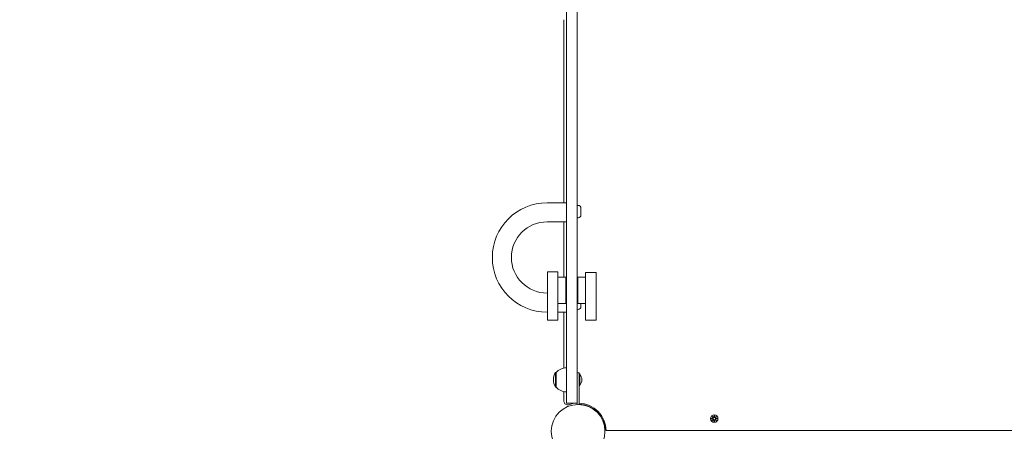
# Model space of a CAD drawing. Units: millimetres. Extents: x 519 to 18319, y 505 to 24894.
# Drawn here: x 7338 to 8733, y 8736 to 9319 of the extents above; entities that cross this region are included whole.
import ezdxf

# ---------------------------------------------------------------- set-up
doc = ezdxf.new("R2010")
doc.units = ezdxf.units.MM
doc.layers.add('Widoczne (ISO)', color=7, linetype='Continuous', lineweight=15)
doc.layers.add('wymiary 100', color=5, linetype='Continuous')
doc.layers.add('wymiary 100 strefy', color=5, linetype='Continuous')
doc.styles.get("Standard").update_dxf_attribs({"font": 'arial.ttf'})
doc.dimstyles.new('FK_rzuty 100_m$0', dxfattribs={"dimscale": 100, "dimtxt": 2.5, "dimasz": 2.5, "dimexe": 1.25, "dimexo": 0.625, "dimtad": 1, "dimlfac": 0.001, "dimrnd": 0.01, "dimzin": 1, "dimdsep": 46, "dimtxsty": 'Standard', "dimblk": 'OBLIQUE', "dimblk1": 'ARCHTICK', "dimblk2": 'OBLIQUE', "dimcen": 2.5, "dimadec": 0, "dimazin": 0, "dimtfac": 1, "dimtmove": 0, "dimatfit": 3, "dimfxl": 1, "dimarcsym": 0})
doc.dimstyles.new('FK_rzuty 100_STREFY', dxfattribs={"dimscale": 100, "dimtxt": 4, "dimasz": 2.5, "dimexe": 1.25, "dimexo": 0.625, "dimgap": 1, "dimtad": 1, "dimdec": 1, "dimlfac": 0.001, "dimrnd": 0.01, "dimzin": 1, "dimdsep": 46, "dimtxsty": 'Standard', "dimblk": 'OBLIQUE', "dimcen": 2.5, "dimadec": 0, "dimazin": 0, "dimtfac": 1, "dimtdec": 1, "dimtmove": 0, "dimatfit": 3, "dimfxl": 1, "dimarcsym": 0})

# ---------------------------------------------------------------- blocks, each defined once
blk = doc.blocks.new('_Oblique')
at = {"color": 0, "linetype": 'ByBlock', "lineweight": -2}
blk.add_line((-0.5, -0.5), (0.5, 0.5), dxfattribs=at)
blk = doc.blocks.new('*D10')
at = {"layer": 'Defpoints', "color": 0, "transparency": 16777216}
for p in [(13815.3, 10335.5), (5583.2, 8473.6), (13815.3, 2188.2)]:
    blk.add_point(p, dxfattribs=at)
at = {"layer": 'wymiary 100', "color": 0, "linetype": 'ByBlock', "lineweight": -2, "transparency": 16777216}
for p, q in [((13815.3, 10273), (13815.3, 2063.2)), ((5583.2, 8411.1), (5583.2, 2063.2)), ((5583.2, 2188.2), (13815.3, 2188.2))]:
    blk.add_line(p, q, dxfattribs=at)
at = {"layer": 'wymiary 100', "color": 0, "lineweight": -2, "transparency": 16777216, "xscale": 250, "yscale": 250, "zscale": 250, "rotation": 180}
blk.add_blockref('_Oblique', (5583.2, 2188.2), dxfattribs=at)
at = {"layer": 'wymiary 100', "color": 0, "lineweight": -2, "transparency": 16777216, "xscale": 250, "yscale": 250, "zscale": 250}
blk.add_blockref('_Oblique', (13815.3, 2188.2), dxfattribs=at)
at = {"layer": 'wymiary 100', "color": 0, "transparency": 16777216, "insert": (9699.3, 2378.4), "char_height": 250, "attachment_point": 5}
blk.add_mtext('8.23', dxfattribs=at)
blk = doc.blocks.new('_ArchTick')
at = {"color": 0, "linetype": 'ByBlock', "const_width": 0.15}
blk.add_lwpolyline([(-0.5, -0.5), (0.5, 0.5)], dxfattribs=at)
blk = doc.blocks.new('*D11')
at = {"layer": 'Defpoints', "color": 0, "transparency": 16777216}
for p in [(15315.3, 10985.5), (4173.1, 9138.5), (15315.3, 1449.6)]:
    blk.add_point(p, dxfattribs=at)
at = {"layer": 'wymiary 100 strefy', "color": 0, "lineweight": -2, "transparency": 16777216}
for p, q in [((15315.3, 10923), (15315.3, 1324.6)), ((4173.1, 9076), (4173.1, 1324.6)), ((4173.1, 1449.6), (15315.3, 1449.6))]:
    blk.add_line(p, q, dxfattribs=at)
at = {"layer": 'wymiary 100 strefy', "color": 0, "lineweight": -2, "transparency": 16777216, "xscale": 200, "yscale": 200, "zscale": 200, "rotation": 180}
blk.add_blockref('_Oblique', (4173.1, 1449.6), dxfattribs=at)
at = {"layer": 'wymiary 100 strefy', "color": 0, "lineweight": -2, "transparency": 16777216, "xscale": 200, "yscale": 200, "zscale": 200}
blk.add_blockref('_Oblique', (15315.3, 1449.6), dxfattribs=at)
at = {"layer": 'wymiary 100 strefy', "color": 0, "transparency": 16777216, "insert": (9744.2, 1702.8), "char_height": 300, "attachment_point": 5}
blk.add_mtext('11.10 m', dxfattribs=at)

msp = doc.modelspace()

# ---------------------------------------------------------------- linework, layer by layer
at = {"layer": 'Widoczne (ISO)'}
for p, q in [((8112.638, 9498.348), (8112.638, 8778.75)), ((8127.638, 8778.75), (8127.638, 9498.348)), ((8109.138, 9318.958), (8109.138, 9059.465)), ((8112.638, 9059.465), (8085.138, 9059.465)), ((8129.088, 9055.715), (8127.638, 9055.715)), ((8133.138, 9051.665), (8133.138, 9042.265)), ((8112.638, 9032.465), (8085.138, 9032.465)), ((8109.138, 9032.465), (8109.138, 8953.861)), ((8129.088, 9038.215), (8127.638, 9038.215)), ((8085.638, 8961.543), (8085.638, 8961.552)), ((8085.638, 8961.552), (8100.638, 8961.552)), ((8085.638, 8961.543), (8085.638, 8958.269)), ((8085.638, 8948.05), (8085.638, 8958.269)), ((8100.638, 8961.543), (8100.638, 8961.552)), ((8100.638, 8961.543), (8100.638, 8958.269)), ((8100.638, 8948.05), (8100.638, 8958.269)), ((8139.638, 8960.577), (8139.638, 8960.575)), ((8154.638, 8960.577), (8139.638, 8960.577)), ((8139.638, 8959.306), (8139.638, 8960.575)), ((8139.638, 8959.306), (8139.638, 8949.261)), ((8154.638, 8960.577), (8154.638, 8960.575)), ((8154.638, 8959.306), (8154.638, 8960.575)), ((8154.638, 8959.306), (8154.638, 8949.261)), ((8085.638, 8948.05), (8085.638, 8896.002)), ((8100.638, 8953.861), (8111.638, 8953.861)), ((8100.638, 8948.05), (8100.638, 8896.002)), ((8111.638, 8916.861), (8111.638, 8953.861)), ((8128.638, 8953.861), (8128.638, 8916.861)), ((8139.638, 8953.861), (8128.638, 8953.861)), ((8139.638, 8896.146), (8139.638, 8949.261)), ((8154.638, 8896.146), (8154.638, 8949.261)), ((8085.138, 8931.465), (8085.638, 8931.465)), ((8112.638, 8943.361), (8111.638, 8943.361)), ((8128.638, 8943.361), (8127.638, 8943.361)), ((8100.638, 8916.861), (8111.638, 8916.861)), ((8112.638, 8927.361), (8111.638, 8927.361)), ((8128.638, 8927.361), (8127.638, 8927.361)), ((8128.638, 8925.715), (8127.638, 8925.715)), ((8139.638, 8916.861), (8128.638, 8916.861)), ((8133.138, 8916.861), (8133.138, 8912.265)), ((8085.138, 8904.465), (8085.638, 8904.465)), ((8100.638, 8904.465), (8112.638, 8904.465)), ((8109.138, 8904.465), (8109.138, 8825.273)), ((8129.088, 8908.215), (8127.638, 8908.215)), ((8085.638, 8892.99), (8085.638, 8896.002)), ((8085.638, 8892.99), (8100.638, 8892.99)), ((8100.638, 8892.99), (8100.638, 8896.002)), ((8139.638, 8896.146), (8139.638, 8892.953)), ((8154.638, 8892.953), (8139.638, 8892.953)), ((8154.638, 8896.146), (8154.638, 8892.953)), ((8097.138, 8818.849), (8097.138, 8798.349)), ((8098.138, 8818.849), (8097.138, 8818.849)), ((8098.138, 8818.849), (8098.138, 8798.349)), ((8127.638, 8818.599), (8130.638, 8818.599)), ((8130.638, 8773.569), (8130.638, 8818.599)), ((8131.42, 8816.874), (8130.638, 8816.874)), ((8131.42, 8816.874), (8131.42, 8800.324)), ((8098.138, 8798.349), (8097.138, 8798.349)), ((8109.138, 8791.925), (8109.138, 8777.975)), ((8131.42, 8800.324), (8130.638, 8800.324)), ((8112.638, 8778.75), (8112.638, 8775.549)), ((8127.638, 8775.549), (8127.638, 8778.75)), ((8127.638, 8775.549), (8112.638, 8775.549)), ((8127.638, 8773.569), (8127.638, 8775.549)), ((8153.422, 8765.489), (8153.066, 8765.133)), ((8159.079, 8759.832), (8158.723, 8759.477)), ((8317.376, 8753.917), (8319.813, 8754.033)), ((8317.376, 8753.18), (8319.813, 8753.064)), ((8318.78, 8756.907), (8320.606, 8755.181)), ((8318.78, 8756.907), (8320.414, 8755.272)), ((8320.506, 8755.08), (8318.78, 8756.907)), ((8318.78, 8750.19), (8320.506, 8752.017)), ((8320.606, 8751.916), (8318.78, 8750.19)), ((8318.78, 8750.19), (8320.414, 8751.825)), ((8320.414, 8755.272), (8320.584, 8755.103)), ((8320.414, 8751.825), (8320.584, 8751.995)), ((8321.77, 8758.31), (8321.653, 8755.874)), ((8321.77, 8748.787), (8321.653, 8751.224)), ((8322.507, 8758.31), (8322.623, 8755.874)), ((8322.507, 8748.787), (8322.623, 8751.224)), ((8323.67, 8755.181), (8325.497, 8756.907)), ((8325.497, 8750.19), (8323.67, 8751.916)), ((8323.862, 8755.272), (8323.692, 8755.103)), ((8323.862, 8751.825), (8323.692, 8751.995)), ((8325.497, 8756.907), (8323.771, 8755.08)), ((8323.771, 8752.017), (8325.497, 8750.19)), ((8325.497, 8756.907), (8323.862, 8755.272)), ((8325.497, 8750.19), (8323.862, 8751.825)), ((8326.9, 8753.917), (8324.463, 8754.033)), ((8326.9, 8753.18), (8324.463, 8753.064)), ((8169.112, 8737.002), (8167.663, 8736.949)), ((8169.126, 8736.549), (9365.151, 8736.549))]:
    msp.add_line(p, q, dxfattribs=at)
for centre, radius in [((8129.138, 8735.549), 38.05), ((8322.138, 8753.549), 5.25), ((8322.138, 8753.549), 1.676)]:
    msp.add_circle(centre, radius, dxfattribs=at)
for centre, radius, start, end in [((8085.138, 8981.965), 77.5, 90, 270), ((8129.088, 9051.665), 4.05, 0, 90), ((8129.088, 9042.265), 4.05, 270, 0), ((8085.138, 8981.965), 50.5, 90, 270), ((8129.088, 8912.265), 4.05, 270, 0), ((8113.149, 8808.599), 19.01, 147.372295, 212.627705), ((8112.638, 8806.65), 18.949, 90, 139.92558), ((8121.918, 8808.599), 12.6, 318.947824, 41.052176), ((8112.638, 8810.548), 18.949, 220.07442, 270), ((8114.138, 8777.975), 5, 180, 289.471221), ((8129.138, 8735.549), 40, 92.149096, 109.471221), ((8129.138, 8735.549), 40, 1.432544, 87.850904), ((8129.138, 8735.549), 38.55, 2.081813, 87.770029), ((8319.776, 8754.81), 0.778, 272.726537, 20.303131), ((8319.776, 8752.287), 0.778, 339.696869, 87.273463), ((8320.876, 8755.911), 0.778, 249.696869, 357.273463), ((8320.876, 8751.187), 0.778, 2.726537, 110.303131), ((8323.4, 8755.911), 0.778, 182.726537, 290.303131), ((8323.4, 8751.187), 0.778, 69.696869, 177.273463), ((8324.5, 8754.81), 0.778, 159.696869, 267.273463), ((8324.5, 8752.287), 0.778, 92.726537, 200.303131)]:
    msp.add_arc(centre, radius, start, end, dxfattribs=at)
for centre, major_axis, start_param, end_param in [((8320.805, 8755.835), (0.471, 0.498), 3.29358599, 3.60853992), ((8319.852, 8754.882), (0.498, 0.471), 5.81623804, 6.13119197), ((8319.852, 8752.215), (-0.498, 0.471), 3.29358599, 3.60853992), ((8320.805, 8751.262), (-0.471, 0.498), 5.81623804, 6.13119197), ((8323.471, 8755.835), (0.471, -0.498), 5.81623804, 6.13119197), ((8323.471, 8751.262), (-0.471, -0.498), 3.29358599, 3.60853992), ((8324.425, 8754.882), (0.498, -0.471), 3.29358599, 3.60853992), ((8324.425, 8752.215), (-0.498, -0.471), 5.81623804, 6.13119197)]:
    msp.add_ellipse(centre, major_axis=major_axis, ratio=0.98845192, start_param=start_param, end_param=end_param, dxfattribs=at)
for points in [[(8317.376, 8753.917), (8317.393, 8753.918), (8317.411, 8753.919), (8317.427, 8753.919)], [(8317.427, 8753.178), (8317.411, 8753.178), (8317.393, 8753.179), (8317.376, 8753.18)], [(8321.768, 8758.26), (8321.768, 8758.275), (8321.769, 8758.294), (8321.77, 8758.31)], [(8321.77, 8748.787), (8321.769, 8748.803), (8321.768, 8748.822), (8321.768, 8748.838)], [(8322.507, 8758.31), (8322.508, 8758.294), (8322.508, 8758.275), (8322.509, 8758.26)], [(8322.509, 8748.838), (8322.508, 8748.822), (8322.508, 8748.803), (8322.507, 8748.787)], [(8326.849, 8753.919), (8326.865, 8753.919), (8326.884, 8753.918), (8326.9, 8753.917)], [(8326.9, 8753.18), (8326.884, 8753.179), (8326.865, 8753.178), (8326.849, 8753.178)]]:
    msp.add_open_spline(points, degree=3, dxfattribs=at)
for points, weights in [([(8319.817, 8753.957), (8319.023, 8753.944), (8317.427, 8753.919)], [1.06380331295, 1.09697588554, 1.0013490209]), ([(8317.427, 8753.178), (8319.023, 8753.153), (8319.817, 8753.14)], [1.0013490209, 1.09697588554, 1.06380331295]), ([(8321.768, 8758.26), (8321.743, 8756.664), (8321.73, 8755.87)], [1.0013490209, 1.09697588554, 1.06380331295]), ([(8321.73, 8751.227), (8321.743, 8750.434), (8321.768, 8748.838)], [1.06380331295, 1.09697588554, 1.0013490209]), ([(8322.547, 8755.87), (8322.534, 8756.664), (8322.509, 8758.26)], [1.06380331295, 1.09697588554, 1.0013490209]), ([(8322.509, 8748.838), (8322.534, 8750.434), (8322.547, 8751.227)], [1.0013490209, 1.09697588554, 1.06380331295]), ([(8326.849, 8753.919), (8325.253, 8753.944), (8324.46, 8753.957)], [1.0013490209, 1.09697588554, 1.06380331295]), ([(8324.46, 8753.14), (8325.253, 8753.153), (8326.849, 8753.178)], [1.06380331295, 1.09697588554, 1.0013490209])]:
    msp.add_rational_spline(points, weights, degree=2, dxfattribs=at)
for points, knots in [([(8320.584, 8755.103), (8320.611, 8755.036), (8320.628, 8754.966), (8320.647, 8754.82), (8320.646, 8754.731), (8320.615, 8754.558), (8320.584, 8754.473), (8320.506, 8754.326), (8320.452, 8754.254), (8320.325, 8754.132), (8320.252, 8754.082), (8320.104, 8754.008), (8320.015, 8753.979), (8319.889, 8753.961), (8319.853, 8753.958), (8319.817, 8753.957)], [0.351323176, 0.351323176, 0.351323176, 0.351323176, 0.3724042, 0.3724042, 0.39734458, 0.39734458, 0.42228496, 0.42228496, 0.44722534, 0.44722534, 0.47216572, 0.47216572, 0.498958462, 0.498958462, 0.509706878, 0.509706878, 0.509706878, 0.509706878]), ([(8319.817, 8753.14), (8319.853, 8753.139), (8319.889, 8753.136), (8320.015, 8753.118), (8320.104, 8753.09), (8320.252, 8753.015), (8320.325, 8752.965), (8320.452, 8752.843), (8320.506, 8752.771), (8320.584, 8752.624), (8320.615, 8752.539), (8320.646, 8752.366), (8320.647, 8752.278), (8320.628, 8752.131), (8320.611, 8752.061), (8320.584, 8751.995)], [0.334863042, 0.334863042, 0.334863042, 0.334863042, 0.345611458, 0.345611458, 0.3724042, 0.3724042, 0.39734458, 0.39734458, 0.42228496, 0.42228496, 0.44722534, 0.44722534, 0.47216572, 0.47216572, 0.493246744, 0.493246744, 0.493246744, 0.493246744]), ([(8321.73, 8755.87), (8321.729, 8755.834), (8321.726, 8755.798), (8321.708, 8755.671), (8321.679, 8755.583), (8321.605, 8755.434), (8321.555, 8755.361), (8321.433, 8755.235), (8321.36, 8755.181), (8321.214, 8755.103), (8321.129, 8755.072), (8320.956, 8755.041), (8320.867, 8755.04), (8320.72, 8755.059), (8320.651, 8755.076), (8320.584, 8755.103)], [0.334863042, 0.334863042, 0.334863042, 0.334863042, 0.345611458, 0.345611458, 0.3724042, 0.3724042, 0.39734458, 0.39734458, 0.42228496, 0.42228496, 0.44722534, 0.44722534, 0.47216572, 0.47216572, 0.493246744, 0.493246744, 0.493246744, 0.493246744]), ([(8320.584, 8751.995), (8320.651, 8752.021), (8320.72, 8752.038), (8320.867, 8752.057), (8320.956, 8752.056), (8321.129, 8752.025), (8321.214, 8751.995), (8321.36, 8751.916), (8321.433, 8751.863), (8321.555, 8751.736), (8321.605, 8751.663), (8321.679, 8751.514), (8321.708, 8751.426), (8321.726, 8751.3), (8321.729, 8751.263), (8321.73, 8751.227)], [0.351323176, 0.351323176, 0.351323176, 0.351323176, 0.3724042, 0.3724042, 0.39734458, 0.39734458, 0.42228496, 0.42228496, 0.44722534, 0.44722534, 0.47216572, 0.47216572, 0.498958462, 0.498958462, 0.509706878, 0.509706878, 0.509706878, 0.509706878]), ([(8323.692, 8755.103), (8323.626, 8755.076), (8323.556, 8755.059), (8323.409, 8755.04), (8323.321, 8755.041), (8323.148, 8755.072), (8323.063, 8755.103), (8322.916, 8755.181), (8322.844, 8755.235), (8322.721, 8755.361), (8322.671, 8755.434), (8322.597, 8755.583), (8322.569, 8755.671), (8322.55, 8755.798), (8322.548, 8755.834), (8322.547, 8755.87)], [0.351323176, 0.351323176, 0.351323176, 0.351323176, 0.3724042, 0.3724042, 0.39734458, 0.39734458, 0.42228496, 0.42228496, 0.44722534, 0.44722534, 0.47216572, 0.47216572, 0.498958462, 0.498958462, 0.509706878, 0.509706878, 0.509706878, 0.509706878]), ([(8322.547, 8751.227), (8322.548, 8751.263), (8322.55, 8751.3), (8322.569, 8751.426), (8322.597, 8751.514), (8322.671, 8751.663), (8322.721, 8751.736), (8322.844, 8751.863), (8322.916, 8751.916), (8323.063, 8751.995), (8323.148, 8752.025), (8323.321, 8752.056), (8323.409, 8752.057), (8323.556, 8752.038), (8323.626, 8752.021), (8323.692, 8751.995)], [0.334863042, 0.334863042, 0.334863042, 0.334863042, 0.345611458, 0.345611458, 0.3724042, 0.3724042, 0.39734458, 0.39734458, 0.42228496, 0.42228496, 0.44722534, 0.44722534, 0.47216572, 0.47216572, 0.493246744, 0.493246744, 0.493246744, 0.493246744]), ([(8324.46, 8753.957), (8324.424, 8753.958), (8324.387, 8753.961), (8324.261, 8753.979), (8324.173, 8754.008), (8324.024, 8754.082), (8323.951, 8754.132), (8323.824, 8754.254), (8323.771, 8754.326), (8323.692, 8754.473), (8323.662, 8754.558), (8323.631, 8754.731), (8323.63, 8754.82), (8323.649, 8754.966), (8323.666, 8755.036), (8323.692, 8755.103)], [0.334863042, 0.334863042, 0.334863042, 0.334863042, 0.345611458, 0.345611458, 0.3724042, 0.3724042, 0.39734458, 0.39734458, 0.42228496, 0.42228496, 0.44722534, 0.44722534, 0.47216572, 0.47216572, 0.493246744, 0.493246744, 0.493246744, 0.493246744]), ([(8323.692, 8751.995), (8323.666, 8752.061), (8323.649, 8752.131), (8323.63, 8752.278), (8323.631, 8752.366), (8323.662, 8752.539), (8323.692, 8752.624), (8323.771, 8752.771), (8323.824, 8752.843), (8323.951, 8752.965), (8324.024, 8753.015), (8324.173, 8753.09), (8324.261, 8753.118), (8324.387, 8753.136), (8324.424, 8753.139), (8324.46, 8753.14)], [0.351323176, 0.351323176, 0.351323176, 0.351323176, 0.3724042, 0.3724042, 0.39734458, 0.39734458, 0.42228496, 0.42228496, 0.44722534, 0.44722534, 0.47216572, 0.47216572, 0.498958462, 0.498958462, 0.509706878, 0.509706878, 0.509706878, 0.509706878])]:
    msp.add_open_spline(points, degree=3, knots=knots, dxfattribs=at)

# ---------------------------------------------------------------- dimensions: what is measured, and where the dimension line sits
at = {"layer": 'wymiary 100'}
dim = msp.add_linear_dim(base=(13815.329, 2188.191), p1=(5583.246, 8473.574), p2=(13815.329, 10335.549), dimstyle='FK_rzuty 100_m$0', override={"dimarcsym": 1}, dxfattribs=at)
dim.commit()
dim.dimension.update_dxf_attribs({"geometry": '*D10', "text_midpoint": (9699.287, 2378.42)})
at = {"layer": 'wymiary 100 strefy'}
dim = msp.add_linear_dim(base=(15315.329, 1449.615), p1=(4173.088, 9138.549), p2=(15315.329, 10985.549), dimstyle='FK_rzuty 100_STREFY', override={"dimtxt": 3, "dimasz": 2, "dimdec": 2, "dimrnd": 0.1, "dimpost": ' m'}, dxfattribs=at)
dim.commit()
dim.dimension.update_dxf_attribs({"geometry": '*D11', "text_midpoint": (9744.209, 1449.615), "dimtype": 160})

doc.saveas('drawing.dxf')
